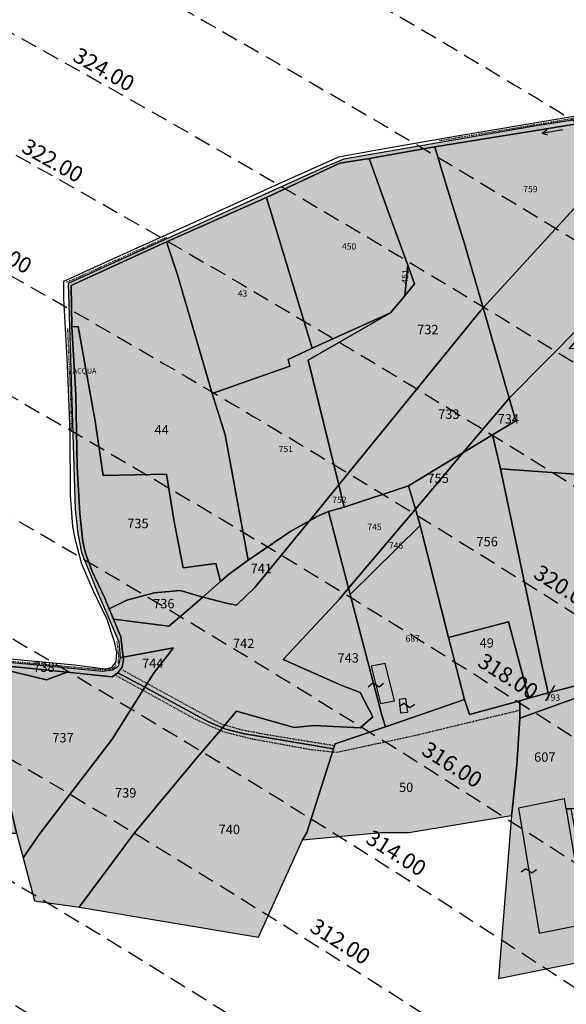
# Model space of a CAD drawing. Extents: x 1538956 to 1571595, y 5042519 to 5072519.
# Drawn here: x 1558954 to 1559163, y 5061026 to 5061403 of the extents above; entities that cross this region are included whole.
import ezdxf

# ---------------------------------------------------------------- set-up
doc = ezdxf.new("R2010")
doc.units = 0
doc.header["$LTSCALE"] = 2
doc.header["$MEASUREMENT"] = 0
for name, pattern in [('CONTINUA', [0]), ('FRECCETTA', [1, -1]), ('INTERNA', [0]), ('NASCOSTA2', [4.762499999999999, 3.175, -1.5875]), ('TRATTEGGIATA5', [0.3, 0.15, -0.15]), ('TRATTO-PUNTO', [0.4, 0.15, -0.125, 0, -0.125])]:
    doc.linetypes.add(name, pattern=pattern)
for name, color, linetype in [('base_cat_ACQUE', 92, 'CONTINUA'), ('base_cat_CONFINE', 92, 'CONTINUA'), ('base_cat_FABBRICATI', 92, 'CONTINUA'), ('base_cat_LINEEVARIE', 92, 'CONTINUA'), ('base_cat_PARTICELLE', 92, 'CONTINUA'), ('base_cat_ret_fabbricati', 254, 'CONTINUA'), ('base_cat_ret_foglio', 71, 'Continuous'), ('base_cat_SIMBOLI', 92, 'CONTINUA'), ('conica', 8, 'Continuous'), ('inviluppo', 255, 'Continuous')]:
    doc.layers.add(name, color=color, linetype=linetype)
doc.styles.add('PC01', font='ARIAL.TTF')

# ---------------------------------------------------------------- blocks, each defined once
blk = doc.blocks.new('5', base_point=(9, 5))
at = {"layer": 'base_cat_SIMBOLI'}
for p in [(1, 5), (7, 6), (7, 4)]:
    blk.add_line(p, (9, 5), dxfattribs=at)
blk = doc.blocks.new('9', base_point=(5, 5))
at = {"layer": 'base_cat_SIMBOLI'}
for p, q in [((2, 5), (4, 6)), ((4, 6), (6, 4)), ((6, 4), (8, 5))]:
    blk.add_line(p, q, dxfattribs=at)

msp = doc.modelspace()

# ---------------------------------------------------------------- hatches: boundary and pattern name
at = {"layer": 'base_cat_ret_fabbricati'}
h = msp.add_hatch(color=256, dxfattribs=at)
h.paths.add_polyline_path([(1559198.531, 5061275.555), (1559192.758, 5061275.562), (1559192.741, 5061270.527), (1559198.621, 5061270.456)])
h.paths.add_polyline_path([(1559371.283, 5061310.598), (1559389.431, 5061311.803), (1559386.654, 5061353.725), (1559368.501, 5061352.543000001)])
h.paths.add_polyline_path([(1559412.579, 5061313.341), (1559420.637, 5061313.876), (1559417.858, 5061355.818), (1559409.797, 5061355.283)])
h.paths.add_polyline_path([(1559383.434, 5061394.999), (1559372.167, 5061394.494), (1559372.162, 5061386.331999999), (1559302.691, 5061381.686000001), (1559303.85, 5061351.384), (1559315.699, 5061351.526000001), (1559318.487, 5061307.087), (1559368.806, 5061310.451), (1559365.834, 5061360.66), (1559385.26, 5061361.367), (1559383.3, 5061387.708000001)])
h.paths.add_polyline_path([(1559391.931, 5061311.969), (1559410.08, 5061313.173), (1559407.298, 5061355.117), (1559389.148, 5061353.913)])
h.paths.add_polyline_path([(1559206.471, 5061267.03), (1559208.718, 5061253.634), (1559201.323, 5061251.994), (1559203.613, 5061238.922), (1559240.277, 5061244.114), (1559236.163, 5061270.75)])
h.paths.add_polyline_path([(1559215.814, 5061196.129), (1559221.313, 5061179.962), (1559252.098, 5061190.706), (1559246.694, 5061207.852), (1559244.845, 5061207.156), (1559242.872, 5061213.203), (1559240.999, 5061212.574), (1559238.372, 5061222.522), (1559240.143, 5061223.071), (1559239.105, 5061227.16), (1559228.048, 5061223.804), (1559234.157, 5061202.749)])
h.paths.add_polyline_path([(1559211.837, 5061179.93), (1559200.263, 5061212.619), (1559194.897, 5061211.252), (1559189.952, 5061172.362)])
h.paths.add_polyline_path([(1559164.702, 5061101.013), (1559162.826, 5061100.964), (1559162.174, 5061104.805), (1559144.488, 5061101.171), (1559152.456, 5061053.335), (1559170.295, 5061056.961), (1559162.854, 5061100.797)])
h.paths.add_polyline_path([(1559361.985, 5061237.772), (1559377.047, 5061239.597), (1559376.205, 5061246.511), (1559374.787, 5061259.105), (1559395.513, 5061262.743), (1559398.154, 5061241.887), (1559403.648, 5061242.433), (1559400.477, 5061270.112), (1559400.035, 5061273.74), (1559394.501, 5061272.87), (1559360.203, 5061267.057)])
h.paths.add_polyline_path([(1559098.887, 5061142.736), (1559099.504, 5061137.581), (1559102.292, 5061137.928), (1559101.522, 5061143.121)])
h.paths.add_polyline_path([(1559362.566, 5061411.485), (1559362.207, 5061417.873), (1559362.566, 5061417.892), (1559361.507, 5061436.786), (1559345.817, 5061435.913), (1559346.877, 5061417.018999999), (1559347.404, 5061417.032), (1559347.594, 5061410.653)])
h.paths.add_polyline_path([(1559430.915, 5061356.683999999), (1559433.698, 5061314.742), (1559441.756, 5061315.279), (1559438.999, 5061357.235)])
h.paths.add_polyline_path([(1559423.137, 5061314.041), (1559431.197, 5061314.575), (1559428.416, 5061356.518999999), (1559420.357, 5061355.984)])
h.paths.add_polyline_path([(1559088.263, 5061155.47), (1559091.833, 5061141.169), (1559097.166, 5061142.218), (1559093.595, 5061156.503)])
h.paths.add_polyline_path([(1559493.673, 5061332.177), (1559494.561, 5061333.587), (1559489.808, 5061336.576), (1559484.265, 5061328.237), (1559488.761, 5061325.201), (1559490.561, 5061327.125), (1559493.659, 5061324.657), (1559492.403, 5061322.692), (1559522.167, 5061304.437), (1559526.807, 5061311.277)])
h.paths.add_polyline_path([(1559984.644, 5061955.986), (1559986.458, 5061956.252), (1559986.453, 5061955.516), (1559993.163, 5061956.583000001), (1559992.846, 5061959.813999999), (1559997.077, 5061960.469), (1559996.665, 5061964.664), (1559978.862, 5061962.914), (1559980.781, 5061954.467), (1559983.076, 5061954.863), (1559983.544, 5061952.581), (1559981.238, 5061952.035), (1559982.296, 5061947.478), (1559988.047, 5061948.784), (1559986.984, 5061953.397), (1559985.01, 5061952.929)])
h.paths.add_polyline_path([(1559653.633, 5061727.008), (1559664.557, 5061735.744), (1559669.313, 5061729.806), (1559674.465, 5061733.765), (1559663.359, 5061750.081), (1559646.847, 5061737.093), (1559646.194, 5061736.566000001)])
h.paths.add_polyline_path([(1559671.08, 5061704.913), (1559676.038, 5061698.574), (1559687.513, 5061706.973999999), (1559683.655, 5061713.694)])
h.paths.add_polyline_path([(1559503.119, 5061288.728999999), (1559511.409, 5061283.23), (1559516.785, 5061291.705), (1559479.194, 5061315.888), (1559473.3, 5061306.941000001), (1559482.134, 5061301.799), (1559484.725, 5061305.81), (1559487.121, 5061304.063), (1559484.66, 5061300.181), (1559500.399, 5061290.347), (1559503.054, 5061294.488), (1559505.515, 5061292.547)])
h.paths.add_polyline_path([(1559231.255, 5061302.296), (1559216.447, 5061301.687), (1559216.39, 5061293.473), (1559208.873, 5061293.094), (1559209.108, 5061285.373), (1559234.187, 5061286.307), (1559233.878, 5061294.526000001), (1559231.568, 5061294.572)])
at = {"layer": 'base_cat_ret_foglio'}
msp.add_hatch(color=256, dxfattribs=at).paths.add_polyline_path([(1560063.231, 5061980.649), (1560066.269, 5061984.105), (1560032.374, 5061982.221), (1559998.575, 5061977.831), (1559973.31, 5061970.876), (1559938.954, 5061965.041999999), (1559919.606, 5061962.597), (1559889.929, 5061963.623), (1559866.265, 5061966.45), (1559847.304, 5061970.709), (1559837.121, 5061975.218), (1559810.281, 5061991.18), (1559790.205, 5061998.373), (1559768.626, 5061996.666999999), (1559746.732, 5061992.265), (1559747.757, 5061988.496), (1559759.849, 5061943.999), (1559687.136, 5061909.356000001), (1559691.694, 5061898.512), (1559666.89, 5061880.511), (1559671.158, 5061868.581), (1559592.48, 5061830.765), (1559573.107, 5061820.9), (1559552.595, 5061812.871), (1559499.254, 5061791.791999999), (1559485.806, 5061786.643), (1559482.961, 5061785.553), (1559490.477, 5061779.552), (1559492.659, 5061776.069), (1559493.435, 5061772.681), (1559492.344, 5061770.831999999), (1559489.071, 5061767.778), (1559483.494, 5061764.175), (1559482.621, 5061761.074), (1559484.803, 5061749.728999999), (1559486.864, 5061738.825), (1559486.331, 5061730.833000001), (1559490.865, 5061718.629), (1559491.689, 5061715.611), (1559491.277, 5061710.135), (1559487.155, 5061698.611), (1559483.179, 5061687.302), (1559484.415, 5061677.282), (1559487.98, 5061668.239), (1559492.635, 5061660.831), (1559498.575, 5061653.768999999), (1559511.062, 5061645.263), (1559521.075, 5061638.129), (1559526.046, 5061626.415), (1559535.938, 5061608.926), (1559480.56, 5061606.6), (1559402.1, 5061605.276000001), (1559332.296, 5061603.558), (1559279.974, 5061599.526000001), (1559233.538, 5061596.723999999), (1559230.948, 5061596.567), (1559234.488, 5061535.93), (1559237.786, 5061478.347), (1559244.259, 5061376.47), (1559241.105, 5061376.038), (1559238.513, 5061375.683), (1559152.149, 5061362.274), (1559077.738, 5061349.331), (1559070.998, 5061346.587), (1558972.365, 5061301.852), (1558975.057, 5061215.4), (1558976.075, 5061206.202), (1558977.506, 5061198.949), (1558983.034, 5061185.35), (1558991.738, 5061164.747), (1558992.247, 5061158.711), (1558991.52, 5061155.335), (1558989.386, 5061153.916), (1558985.386, 5061153.498), (1558956.436, 5061156.266), (1558935.633, 5061158.091), (1558946.107, 5061113.272), (1558950.52, 5061091.585), (1558952.615, 5061091.589), (1558955.239, 5061082.177), (1558959.561, 5061065.712), (1558976.582, 5061063.368), (1559045.196, 5061051.877), (1559062.042, 5061089.058999999), (1559092.082, 5061091.835), (1559102.643, 5061091.835), (1559141.851, 5061098.34), (1559141.349, 5061091.982), (1559136.939, 5061036.083000001), (1559174.784, 5061043.676), (1559166.285, 5061092.012), (1559202.799, 5061091.966), (1559288.969, 5061092.157), (1559294.334, 5061092.124), (1559302.498, 5061092.074), (1559361.198, 5061092.062), (1559414.757, 5061092.348), (1559467.489, 5061092.382), (1559469.916, 5061092.384), (1559464.097, 5061101.999), (1559463.443, 5061115.014), (1559460.848, 5061120.382), (1559450.01, 5061124.295), (1559446.98, 5061126.084), (1559445.743, 5061129.651000001), (1559449.21, 5061134.685), (1559459.612, 5061144.324), (1559488.489, 5061173.575), (1559505.703, 5061191.779), (1559513.074, 5061200.691000001), (1559520.105, 5061210.699), (1559531.065, 5061229.154), (1559538.678, 5061241.859), (1559547.091, 5061253.633), (1559554.632, 5061262.401000001), (1559557.008, 5061265.658), (1559564.281, 5061280.128), (1559576.453, 5061307.84), (1559583.242, 5061322.621), (1559584.357, 5061328.92), (1559581.981, 5061334.121), (1559574.901, 5061339.787), (1559565.906, 5061344.666), (1559557.565, 5061352.54), (1559549.37, 5061353.804), (1559546.63, 5061356.095), (1559542.994, 5061361.153), (1559544.4, 5061370.756), (1559550.898, 5061378.331), (1559563.748, 5061386.181), (1559569.397, 5061390.833000001), (1559574.974, 5061400.126), (1559584.891, 5061410.242), (1559601.596, 5061422.017), (1559608.458, 5061429.091), (1559611.003, 5061432.228), (1559614.64, 5061441.927), (1559620.023, 5061454.226), (1559627.248, 5061462.433), (1559633.334, 5061467.408), (1559641.262, 5061475.747), (1559655.689, 5061493.569), (1559666.769, 5061504.95), (1559670.018, 5061508.767), (1559672.564, 5061517.392), (1559675.255, 5061536.478999999), (1559673.97, 5061558.465), (1559675.813, 5061565.11), (1559678.504, 5061570.633), (1559676.807, 5061574.045), (1559668.587, 5061581.68), (1559668.442, 5061585.926), (1559670.139, 5061592.142), (1559674.964, 5061596.806), (1559680.88, 5061600.11), (1559683.717, 5061603.498), (1559685.851, 5061616.513), (1559687.111, 5061623.91), (1559698.434, 5061632.821), (1559715.14, 5061642.436000001), (1559748.745, 5061660.592), (1559765.014, 5061668.096), (1559776.773, 5061668.657), (1559786.423, 5061668.108), (1559794.763, 5061670.088), (1559810.475, 5061675.886), (1559823.786, 5061682.531), (1559833.848, 5061690.285), (1559843.958, 5061700.711), (1559849.632, 5061701.844), (1559857.221, 5061697.418000001), (1559868.229, 5061689.259), (1559875.381, 5061686.766), (1559882.34, 5061687.206999999), (1559906.149, 5061690.726), (1559916.357, 5061692.766), (1559922.952, 5061696.393), (1559926.007, 5061700.018999999), (1559927.364, 5061705.566000001), (1559925.206, 5061720.454), (1559925.328, 5061724.761), (1559927.486, 5061726.574), (1559935.535, 5061725.214), (1559942.348, 5061722.947), (1559945.403, 5061724.307), (1559947.682, 5061729.866), (1559948.361, 5061745.1), (1559949.937, 5061751.566000001), (1559957.769, 5061763.913), (1559962.085, 5061775.246), (1559962.424, 5061783.489), (1559961.939, 5061797.446), (1559964.946, 5061806.954), (1559964.485, 5061824.562), (1559967.976, 5061829.632), (1559982.136, 5061833.199), (1559992.295, 5061835.585), (1559998.332, 5061838.114), (1560002.454, 5061848.743), (1560006.406, 5061851.438999999), (1560020.857, 5061853.491), (1560028.543, 5061855.435), (1560033.853, 5061858.596), (1560040.375, 5061865.515), (1560050.267, 5061876.825), (1560057.298, 5061880.69), (1560068.742, 5061884.71), (1560073.325, 5061888.074), (1560075.58, 5061898.858), (1560075.459, 5061903.952), (1560071.797, 5061915.356000001), (1560068.112, 5061924.351), (1560069.543, 5061938.308999999), (1560069.833, 5061943.319), (1560068.427, 5061952.075), (1560060.765, 5061958.899), (1560059.02, 5061960.283), (1560059.529, 5061972.594), (1560060.45, 5061977.485)])

# ---------------------------------------------------------------- linework, layer by layer
at = {"layer": 'base_cat_ACQUE'}
msp.add_lwpolyline([(1559238.513, 5061375.683), (1559152.149, 5061362.274), (1559077.738, 5061349.331), (1559070.998, 5061346.587), (1558972.365, 5061301.852), (1558975.057, 5061215.4), (1558976.075, 5061206.202), (1558977.506, 5061198.949), (1558983.034, 5061185.35), (1558991.738, 5061164.747), (1558992.247, 5061158.711), (1558993.433, 5061158.927), (1558992.517, 5061166.711), (1558989.756, 5061173.436000001), (1558988.123, 5061177.428), (1558986.457, 5061181.503), (1558981.653, 5061191.616), (1558978.997, 5061198.719), (1558978.076, 5061203.204), (1558976.925, 5061213.898), (1558975.889, 5061231.722), (1558975.353, 5061259.28), (1558973.861, 5061285.276000001), (1558973.515, 5061300.999), (1559010.035, 5061317.708000001), (1559010.035, 5061317.708000001), (1559048.24, 5061334.686000001), (1559076.258, 5061347.768), (1559087.442, 5061349.615), (1559112.535, 5061354.124), (1559194.641, 5061367.296)], dxfattribs=at)
msp.add_lwpolyline([(1558993.544, 5061157.987), (1558993.433, 5061158.927), (1558992.247, 5061158.711), (1558991.52, 5061155.335), (1558989.386, 5061153.916), (1558985.386, 5061153.498), (1558956.436, 5061156.266), (1558935.633, 5061158.091), (1558946.107, 5061113.272), (1558950.52, 5061091.585), (1558952.615, 5061091.589), (1558943.192, 5061132.182), (1558937.076, 5061156.778), (1558972.041, 5061153.127), (1558989.28, 5061151.421), (1558991.423, 5061152.95), (1558993.113, 5061155.151000001), (1558993.544, 5061157.987)], close=True, dxfattribs=at)
at = {"layer": 'base_cat_CONFINE'}
for points in [[(1559237.786, 5061478.347), (1559244.259, 5061376.47), (1559241.105, 5061376.038), (1559238.513, 5061375.683), (1559152.149, 5061362.274), (1559077.738, 5061349.331), (1559070.998, 5061346.587), (1558972.365, 5061301.852), (1558975.057, 5061215.4), (1558976.075, 5061206.202), (1558977.506, 5061198.949), (1558983.034, 5061185.35), (1558991.738, 5061164.747), (1558992.247, 5061158.711), (1558991.52, 5061155.335), (1558989.386, 5061153.916), (1558985.386, 5061153.498), (1558956.436, 5061156.266), (1558935.633, 5061158.091)], [(1558952.615, 5061091.589), (1558955.239, 5061082.177), (1558959.561, 5061065.712), (1558976.582, 5061063.368), (1559045.196, 5061051.877), (1559062.042, 5061089.058999999), (1559092.082, 5061091.835), (1559102.643, 5061091.835), (1559141.851, 5061098.34), (1559141.349, 5061091.982), (1559136.939, 5061036.083000001), (1559174.784, 5061043.676), (1559166.285, 5061092.012), (1559202.799, 5061091.966), (1559288.969, 5061092.157), (1559294.334, 5061092.124), (1559302.498, 5061092.074), (1559361.198, 5061092.062)]]:
    msp.add_lwpolyline(points, dxfattribs=at)
at = {"layer": 'base_cat_FABBRICATI'}
for points in [[(1559088.263, 5061155.47), (1559091.833, 5061141.169), (1559097.166, 5061142.218), (1559093.595, 5061156.503), (1559088.263, 5061155.47)], [(1559098.887, 5061142.736), (1559099.504, 5061137.581), (1559102.292, 5061137.928), (1559101.522, 5061143.121), (1559098.887, 5061142.736)], [(1559164.702, 5061101.013), (1559162.826, 5061100.964), (1559162.174, 5061104.805), (1559144.488, 5061101.171), (1559152.456, 5061053.335), (1559170.295, 5061056.961), (1559162.854, 5061100.797), (1559164.702, 5061101.013)]]:
    msp.add_lwpolyline(points, close=True, dxfattribs=at)
at = {"layer": 'base_cat_LINEEVARIE', "linetype": 'INTERNA'}
for points in [[(1559186.918, 5061369.289), (1559120.314, 5061358.015)], [(1559120.314, 5061358.015), (1559092.553, 5061353.172)], [(1559075.799, 5061350.13), (1559052.983, 5061339.919)], [(1559092.553, 5061353.172), (1559075.799, 5061350.13)], [(1559052.983, 5061339.919), (1559023.864, 5061326.653)], [(1559023.864, 5061326.653), (1558993.572, 5061312.985)], [(1558993.572, 5061312.985), (1558970.596, 5061302.568)], [(1558970.596, 5061302.568), (1558970.693, 5061296.126)], [(1558970.693, 5061296.126), (1558972.075, 5061270.824)], [(1558972.075, 5061270.824), (1558973.02, 5061245.092)], [(1558973.02, 5061245.092), (1558973.19, 5061220.875)], [(1558973.19, 5061220.875), (1558974.135, 5061208.838)], [(1558974.135, 5061208.838), (1558974.911, 5061204.293000001)], [(1558974.911, 5061204.293000001), (1558977.481, 5061194.583000001)], [(1558977.481, 5061194.583000001), (1558981.943, 5061184.24)], [(1558981.943, 5061184.24), (1558987.204, 5061173.444)], [(1558987.204, 5061173.444), (1558990.041, 5061164.938)], [(1558990.041, 5061164.938), (1558990.889, 5061160.811000001)], [(1558974.936, 5061155.812), (1558935.002, 5061159.594)], [(1558990.889, 5061160.811000001), (1558990.647, 5061157.196)], [(1558986.477, 5061154.381), (1558974.936, 5061155.812)], [(1558988.901, 5061154.882), (1558986.477, 5061154.381)], [(1558990.647, 5061157.196), (1558988.901, 5061154.882)]]:
    msp.add_lwpolyline(points, dxfattribs=at)
at = {"layer": 'base_cat_LINEEVARIE', "linetype": 'TRATTO-PUNTO'}
for points in [[(1559168.515, 5061365.376), (1559114.204, 5061356.321)], [(1559010.019, 5061319.424), (1558971.711, 5061302.138)], [(1558972.172, 5061284.541999999), (1558973.457, 5061254.767)], [(1558973.457, 5061254.767), (1558973.554, 5061245.879)], [(1558991.035, 5061164.95), (1558991.665, 5061159.165)], [(1558960.558, 5061156.337), (1558935.269, 5061158.603999999)], [(1558991.665, 5061159.165), (1558991.423, 5061156.706999999)], [(1558986.646, 5061153.916), (1558960.558, 5061156.337)], [(1558989.532, 5061154.572), (1558986.646, 5061153.916)], [(1558991.423, 5061156.706999999), (1558989.532, 5061154.572)]]:
    msp.add_lwpolyline(points, dxfattribs=at)
at = {"layer": 'base_cat_LINEEVARIE', "linetype": 'TRATTEGGIATA5'}
for points in [[(1559021.164, 5061135.096), (1558990.259, 5061152.119)], [(1558993.334, 5061153.956), (1559020.334, 5061139.148)], [(1559020.334, 5061139.148), (1559030.902, 5061133.397)], [(1559145.027, 5061138.567), (1559105.466, 5061129.007)], [(1559031.643, 5061130.355), (1559021.164, 5061135.096)], [(1559030.902, 5061133.397), (1559038.919, 5061131.14)], [(1559042.104, 5061127.72), (1559031.643, 5061130.355)], [(1559038.919, 5061131.14), (1559048.393, 5061129.32)], [(1559048.393, 5061129.32), (1559074.218, 5061125.14)], [(1559105.466, 5061129.007), (1559074.984, 5061122.432)], [(1559064.858, 5061123.544), (1559042.104, 5061127.72)], [(1559074.984, 5061122.432), (1559064.858, 5061123.544)]]:
    msp.add_lwpolyline(points, dxfattribs=at)
at = {"layer": 'base_cat_PARTICELLE', "linetype": 'FRECCETTA'}
msp.add_line((1559154.997, 5061142.268999999), (1559158.475, 5061148.116), dxfattribs=at)
at = {"layer": 'base_cat_PARTICELLE'}
for points in [[(1559124.029, 5061316.634), (1559131.003, 5061292.491), (1559194.809, 5061362.243), (1559194.641, 5061367.296), (1559112.535, 5061354.124), (1559116.851, 5061339.535), (1559124.029, 5061316.634)], [(1559131.003, 5061292.491), (1559140.989, 5061257.922), (1559196.724, 5061314.307), (1559195.473, 5061342.323), (1559194.809, 5061362.243), (1559131.003, 5061292.491)], [(1559064.179, 5061272.466), (1559075.853, 5061224.862), (1559130.017, 5061291.413), (1559131.003, 5061292.491), (1559124.029, 5061316.634), (1559116.851, 5061339.535), (1559112.535, 5061354.124), (1559087.442, 5061349.615), (1559094.71, 5061329.313999999), (1559102.244, 5061308.754), (1559104.854, 5061301.631), (1559101.083, 5061297.13), (1559095.64, 5061290.636), (1559064.179, 5061272.466)], [(1559065.701, 5061277.133), (1559095.64, 5061290.636), (1559101.083, 5061297.13), (1559102.244, 5061308.754), (1559094.71, 5061329.313999999), (1559087.442, 5061349.615), (1559076.258, 5061347.768), (1559048.24, 5061334.686000001), (1559065.701, 5061277.133)], [(1559048.24, 5061334.686000001), (1559010.035, 5061317.708000001), (1559014.178, 5061305.154), (1559027.461, 5061259.705), (1559057.183, 5061270.136), (1559056.524, 5061272.77), (1559065.701, 5061277.133), (1559048.24, 5061334.686000001)], [(1559010.035, 5061317.708000001), (1558973.515, 5061300.999), (1558973.861, 5061285.276000001), (1558976.258, 5061285.415), (1558982.762, 5061249.21), (1558985.813, 5061228.445), (1559009.959, 5061228.912), (1559012.839, 5061211.489), (1559016.365, 5061193.051), (1559028.889, 5061194.754), (1559030.653, 5061187.823), (1559033.559, 5061190.416), (1559041.157, 5061196.058), (1559032.415, 5061243.959), (1559027.461, 5061259.705), (1559014.178, 5061305.154), (1559010.035, 5061317.708000001)], [(1559163.934, 5061276.777), (1559196.724, 5061314.307), (1559140.989, 5061257.922), (1559143.5, 5061249.228), (1559134.575, 5061243.941000001), (1559137.627, 5061230.877), (1559193.125, 5061226.973), (1559198.621, 5061270.456), (1559198.531, 5061275.555), (1559198.481, 5061278.353999999), (1559163.934, 5061276.777)], [(1559102.244, 5061308.754), (1559101.083, 5061297.13), (1559104.854, 5061301.631), (1559102.244, 5061308.754)], [(1559075.853, 5061224.862), (1559064.179, 5061272.466), (1559095.64, 5061290.636), (1559065.701, 5061277.133), (1559056.524, 5061272.77), (1559057.183, 5061270.136), (1559027.461, 5061259.705), (1559032.415, 5061243.959), (1559041.157, 5061196.058), (1559057.527, 5061207.058999999), (1559064.603, 5061211.039), (1559075.853, 5061224.862)], [(1559140.989, 5061257.922), (1559131.003, 5061292.491), (1559130.017, 5061291.413), (1559075.853, 5061224.862), (1559077.972, 5061216.221), (1559102.543, 5061224.403), (1559123.309, 5061237.069), (1559140.546, 5061257.473), (1559140.989, 5061257.922)], [(1559016.365, 5061193.051), (1559012.839, 5061211.489), (1559009.959, 5061228.912), (1558985.813, 5061228.445), (1558982.762, 5061249.21), (1558976.258, 5061285.415), (1558973.861, 5061285.276000001), (1558975.353, 5061259.28), (1558975.889, 5061231.722), (1558976.925, 5061213.898), (1558978.076, 5061203.204), (1558978.997, 5061198.719), (1558981.653, 5061191.616), (1558986.457, 5061181.503), (1558988.123, 5061177.428), (1558994.812, 5061180.672), (1559005.294, 5061183.464), (1559015.2, 5061184.369), (1559023.876, 5061181.886), (1559030.653, 5061187.823), (1559028.889, 5061194.754), (1559016.365, 5061193.051)], [(1559143.5, 5061249.228), (1559140.989, 5061257.922), (1559140.546, 5061257.473), (1559123.309, 5061237.069), (1559134.575, 5061243.941000001), (1559143.5, 5061249.228)], [(1559153.362, 5061156.63), (1559137.627, 5061230.877), (1559134.575, 5061243.941000001), (1559123.309, 5061237.069), (1559105.119, 5061215.537), (1559106.927, 5061209.315), (1559117.806, 5061166.503), (1559140.732, 5061172.405), (1559148.508, 5061143.236), (1559155.944, 5061145.329), (1559153.362, 5061156.63)], [(1559102.543, 5061224.403), (1559105.119, 5061215.537), (1559123.309, 5061237.069), (1559102.543, 5061224.403)], [(1559184.735, 5061158.166), (1559184.763, 5061162.128), (1559193.024, 5061226.19), (1559193.125, 5061226.973), (1559137.627, 5061230.877), (1559153.362, 5061156.63), (1559155.944, 5061145.329), (1559166.861, 5061148.093), (1559174.816, 5061150.107), (1559178.419, 5061151.018999999), (1559183.738, 5061152.365), (1559184.735, 5061158.166)], [(1559077.972, 5061216.221), (1559075.853, 5061224.862), (1559064.603, 5061211.039), (1559067.523, 5061212.681), (1559071.889, 5061214.594), (1559077.972, 5061216.221)], [(1559071.889, 5061214.594), (1559079.595, 5061185.322), (1559105.119, 5061215.537), (1559102.543, 5061224.403), (1559077.972, 5061216.221), (1559071.889, 5061214.594)], [(1559026.047, 5061134.208000001), (1559031.393, 5061131.89), (1559036.803, 5061138.223), (1559058.744, 5061131.963), (1559066.44, 5061132.843), (1559083.991, 5061131.877), (1559088.921, 5061136.129), (1559083.991, 5061145.403), (1559076.994, 5061148.077), (1559054.608, 5061158.018), (1559075.951, 5061181.008), (1559079.595, 5061185.322), (1559071.889, 5061214.594), (1559067.523, 5061212.681), (1559064.603, 5061211.039), (1559043.822, 5061185.506), (1559036.782, 5061178.741), (1559032.754, 5061179.535), (1559024.511, 5061181.704), (1559023.876, 5061181.886), (1559017.45, 5061176.255), (1559010.923, 5061170.793000001), (1558989.756, 5061173.436000001), (1558992.517, 5061166.711), (1558993.433, 5061158.927), (1559012.714, 5061162.444), (1559005.019, 5061152.683999999), (1559001.688, 5061147.393999999), (1559026.047, 5061134.208000001)], [(1559080.244, 5061182.857), (1559106.927, 5061209.315), (1559105.119, 5061215.537), (1559079.595, 5061185.322), (1559080.244, 5061182.857)], [(1559030.653, 5061187.823), (1559023.876, 5061181.886), (1559024.511, 5061181.704), (1559032.754, 5061179.535), (1559036.782, 5061178.741), (1559043.822, 5061185.506), (1559064.603, 5061211.039), (1559057.527, 5061207.058999999), (1559041.157, 5061196.058), (1559033.559, 5061190.416), (1559030.653, 5061187.823)], [(1559093.724, 5061132.316000001), (1559123.846, 5061142.735), (1559117.806, 5061166.503), (1559106.927, 5061209.315), (1559080.244, 5061182.857), (1559092.317, 5061136.738), (1559093.724, 5061132.316000001)], [(1559092.317, 5061136.738), (1559080.244, 5061182.857), (1559079.595, 5061185.322), (1559075.951, 5061181.008), (1559054.608, 5061158.018), (1559076.994, 5061148.077), (1559083.991, 5061145.403), (1559088.921, 5061136.129), (1559083.991, 5061131.877), (1559066.44, 5061132.843), (1559058.744, 5061131.963), (1559036.803, 5061138.223), (1559031.393, 5061131.89), (1559032.628, 5061131.353999999), (1559039.821, 5061129.622), (1559073.794, 5061123.862), (1559074.42, 5061125.751), (1559093.724, 5061132.316000001), (1559092.317, 5061136.738)], [(1559017.45, 5061176.255), (1559023.876, 5061181.886), (1559015.2, 5061184.369), (1559005.294, 5061183.464), (1558994.812, 5061180.672), (1558988.123, 5061177.428), (1558989.756, 5061173.436000001), (1559010.923, 5061170.793000001), (1559017.45, 5061176.255)], [(1559123.846, 5061142.735), (1559125.858, 5061137.047), (1559145.069, 5061142.268), (1559148.508, 5061143.236), (1559140.732, 5061172.405), (1559117.806, 5061166.503), (1559123.846, 5061142.735)], [(1558991.423, 5061152.95), (1559001.688, 5061147.393999999), (1559005.019, 5061152.683999999), (1559012.714, 5061162.444), (1558993.433, 5061158.927), (1558993.544, 5061157.987), (1558993.113, 5061155.151000001), (1558991.423, 5061152.95)], [(1558972.041, 5061153.127), (1558937.076, 5061156.778), (1558964.197, 5061150.259), (1558972.041, 5061153.127)], [(1558961.662, 5061091.609), (1558989.23, 5061127.607), (1559001.688, 5061147.393999999), (1558991.423, 5061152.95), (1558989.28, 5061151.421), (1558972.041, 5061153.127), (1558964.197, 5061150.259), (1558937.076, 5061156.778), (1558943.192, 5061132.182), (1558952.615, 5061091.589), (1558955.239, 5061082.177), (1558961.662, 5061091.609)], [(1558997.774, 5061091.688999999), (1559020.976, 5061119.694), (1559031.393, 5061131.89), (1559026.047, 5061134.208000001), (1559001.688, 5061147.393999999), (1558989.23, 5061127.607), (1558961.662, 5061091.609), (1558955.239, 5061082.177), (1558959.561, 5061065.712), (1558976.582, 5061063.368), (1558997.774, 5061091.688999999)], [(1559155.944, 5061145.329), (1559148.508, 5061143.236), (1559145.069, 5061142.268), (1559144.994, 5061135.658), (1559167.69, 5061143.7), (1559166.861, 5061148.093), (1559155.944, 5061145.329)], [(1559166.285, 5061092.012), (1559164.702, 5061101.013), (1559165.031, 5061101.052), (1559176.866, 5061102.111), (1559185.949, 5061102.348999999), (1559180.396, 5061126.09), (1559177.147, 5061139.98), (1559175.557, 5061146.778), (1559167.69, 5061143.7), (1559144.994, 5061135.658), (1559143.879, 5061117.774), (1559142.071, 5061100.137), (1559141.851, 5061098.34), (1559141.349, 5061091.982), (1559136.939, 5061036.083000001), (1559174.784, 5061043.676), (1559166.285, 5061092.012)], [(1559092.082, 5061091.835), (1559102.643, 5061091.835), (1559141.851, 5061098.34), (1559142.071, 5061100.137), (1559143.879, 5061117.774), (1559144.994, 5061135.658), (1559145.069, 5061142.268), (1559125.858, 5061137.047), (1559123.846, 5061142.735), (1559093.724, 5061132.316000001), (1559074.42, 5061125.751), (1559073.794, 5061123.862), (1559063.603, 5061091.835), (1559062.042, 5061089.058999999), (1559092.082, 5061091.835)], [(1559063.603, 5061091.835), (1559073.794, 5061123.862), (1559039.821, 5061129.622), (1559032.628, 5061131.353999999), (1559031.393, 5061131.89), (1559020.976, 5061119.694), (1558997.774, 5061091.688999999), (1558976.582, 5061063.368), (1559045.196, 5061051.877), (1559062.042, 5061089.058999999), (1559063.603, 5061091.835)]]:
    msp.add_lwpolyline(points, close=True, dxfattribs=at)
at = {"layer": 'conica', "linetype": 'NASCOSTA2', "flags": 128}
for points in [[(1548390.416432655, 5059739.308922655, -0.3834430039722295), (1555097.114549982, 5063249.414582238), (1557939.569737138, 5062523.212485026, -0.3632677861180557), (1562184.158086688, 5056624.829332687)], [(1548429.392714176, 5059729.35110256, -0.3832255046473875), (1555087.213219289, 5063210.659406448), (1557929.668406066, 5062484.457309333, -0.3632111341787918), (1562144.347060289, 5056628.873769471)], [(1548663.320065487, 5059669.586384409, -0.381852918224224), (1555027.805235159, 5062978.128351701), (1557870.260419632, 5062251.926255175, -0.3818529410618821), (1561867.832806727, 5056296.043368258)], [(1561531.792668587, 5055143.352029879, -0.381612232429294), (1555216.208726809, 5051863.601384849), (1552373.753545513, 5052589.803480566, -1.000000109012978), (1555017.903900267, 5062939.373176984), (1557860.35908856, 5062213.171079482, -0.3813679188054664), (1561829.455482169, 5056310.521034585, -0.3813679188054664)], [(1561453.777961088, 5055163.28354699, -0.3811197228257345), (1555236.01144735, 5051941.111721318), (1552393.556207658, 5052667.313831952, -1.000000596205652), (1554998.101271504, 5062861.862817075), (1557840.556426415, 5062135.660728095, -0.3811197317841981), (1561750.817893256, 5056325.93881778, -0.3811197317841981)], [(1561414.767181322, 5055173.250180838, -0.3808679709014433), (1555245.912763823, 5051979.86690074), (1552403.45753873, 5052706.069007645, -1.000000613602757), (1554988.199917027, 5062823.10764736), (1557830.655095343, 5062096.905552402, -0.3808679791007613), (1561711.80711349, 5056335.905451628, -0.3808679791007613)], [(1561375.751369233, 5055183.218100364, -0.3806122898205794), (1555255.814079199, 5052018.622080442), (1552413.358869803, 5052744.824183338, -1.000000612250141), (1554978.298562696, 5062784.352477609), (1557820.753764271, 5062058.150376709, -0.3806122971867898), (1561672.791301401, 5056345.873371155, -0.3806122971867898)], [(1561336.733573202, 5055193.186526756, -0.3803527676941194), (1555265.71540977, 5052057.377256262), (1552423.260200875, 5052783.579359031, -1.000000517226387), (1554968.397212126, 5062745.597306897), (1557810.852433199, 5062019.395201016, -0.380352775087634), (1561633.77350537, 5056355.841797546, -0.380352775087634)], [(1561297.70986775, 5055203.156462912, -0.3800890934217618), (1555275.6167423, 5052096.132431583), (1552433.161531947, 5052822.334534724, -1.000000565037526), (1554958.495859791, 5062706.842136635), (1557800.951102126, 5061980.640025323, -0.3800891009562798), (1561594.749799918, 5056365.811733702)]]:
    msp.add_lwpolyline(points, format="xyb", dxfattribs=at)
at = {"layer": 'conica', "color": 255, "linetype": 'NASCOSTA2', "flags": 128}
msp.add_lwpolyline([(1561492.78872906, 5055153.316916155, -0.3813679130615112), (1555226.110059811, 5051902.356560049), (1552383.654876585, 5052628.558656259, -1.000000345992119), (1555008.002556242, 5062900.6180046), (1557850.457757488, 5062174.415903789, -0.3813679188054221), (1561789.828661227, 5056315.972186945)], format="xyb", dxfattribs=at)
at = {"layer": 'conica', "linetype": 'NASCOSTA2', "flags": 128}
for points in [[(1554948.594509876, 5062668.086965755), (1557791.049771054, 5061941.88484963, -1.000000000000028), (1555285.51807286, 5052134.887607407), (1552443.062863019, 5052861.089710417, -1.000000504646082)], [(1554938.693160764, 5062629.33179467), (1557781.148439982, 5061903.129673937, -0.999999914044272), (1555295.419400099, 5052173.642784079), (1552452.964194092, 5052899.84488611, -1.00000048593517)], [(1554928.791811848, 5062590.576623536), (1557771.24710891, 5061864.374498244, -0.9999996398194045), (1555305.320716766, 5052212.397963454), (1552462.865525164, 5052938.600061803, -1.000000482891267)], [(1554918.890465987, 5062551.82145162), (1557761.345777838, 5061825.619322551, -0.9999999999999911), (1555315.222047389, 5052251.153139261), (1552472.766856236, 5052977.355237496, -1.00000040576634)], [(1554899.087758711, 5062474.311111764), (1557741.543115692, 5061748.108971165, -1.000000582202138), (1555335.024705251, 5052328.663491745), (1552492.569518381, 5053054.865588883, -1.000000533301521)], [(1554889.186407794, 5062435.55594114), (1557731.64178462, 5061709.353795472, -1.000000541291419), (1555344.926056773, 5052367.418662215), (1552502.470849453, 5053093.620764576, -1.000000543802541)], [(1554879.285058591, 5062396.800770081), (1557721.740453548, 5061670.598619779, -1.000000473555229), (1555354.827405592, 5052406.173833373), (1552512.372180526, 5053132.375940269, -1.000000501794235)], [(1554869.383709541, 5062358.045598979), (1557711.839122476, 5061631.843444086, -1.000000282346693), (1555364.728746952, 5052444.929006438), (1552522.273511598, 5053171.131115962, -1.000000500097673)], [(1554859.482364161, 5062319.290426942), (1557701.937791404, 5061593.088268393, -1.000000258367247), (1555374.630087338, 5052483.68417975), (1552532.17484267, 5053209.886291655, -1.000000407274714)], [(1554849.581013584, 5062280.535256233), (1557692.036460331, 5061554.3330927, -1.000000316180662), (1555384.531429909, 5052522.439352506), (1552542.076173742, 5053248.641467348, -1.000000543870654)], [(1554839.679663501, 5062241.780085399), (1557682.135129259, 5061515.577917007, -1.000000398222799), (1555394.432775589, 5052561.194524465), (1552551.977504815, 5053287.396643041, -1.000000533585827)], [(1554829.778315604, 5062203.024914004), (1557672.233798187, 5061476.822741314, -1.000000470681538), (1555404.334123995, 5052599.949695729), (1552561.878835887, 5053326.151818734, -1.000000479462623)], [(1554819.876965773, 5062164.269743104), (1557662.332467115, 5061438.067565621, -1.000000387228834), (1555414.235469097, 5052638.704867837), (1552571.780166959, 5053364.906994427, -1.000000531893341)], [(1554800.074227406, 5062086.759411192), (1557642.52980497, 5061360.557214234, -1.000000591180533), (1555434.038093894, 5052716.215228763), (1552591.582829104, 5053442.417345813, -1.000000472175904)], [(1554790.172878917, 5062048.004239948), (1557632.628473898, 5061321.802038541, -1.000000715638233), (1555443.939451745, 5052754.970397617), (1552601.484160176, 5053481.172521506, -1.000000509504718)], [(1554780.271532701, 5062009.249068124), (1557622.727142825, 5061283.046862848, -1.000000718939834), (1555453.840809592, 5052793.725566468), (1552611.385491248, 5053519.927697199, -1.000000453158092)], [(1554770.370184056, 5061970.493896921), (1557612.825811753, 5061244.291687155, -1.00000060294996), (1555463.742162833, 5052832.480736498), (1552621.286822321, 5053558.682872892, -1.00000051851323)], [(1554760.468836866, 5061931.738725347), (1557602.924480681, 5061205.536511462, -1.000000562827231), (1555473.643514411, 5052871.23590695), (1552631.188153393, 5053597.438048585, -1.000000483533795)], [(1554750.567495386, 5061892.983552312), (1557593.023149609, 5061166.781335769, -1.000000498471929), (1555483.5448634, 5052909.991078067), (1552641.089484465, 5053636.193224278, -1.000000338061876)], [(1554740.666156424, 5061854.228378636), (1557583.121818537, 5061128.026160076, -1.000000504440686), (1555493.446212521, 5052948.746249149), (1552650.990815537, 5053674.948399971, -1.00000027473777)], [(1554730.764812774, 5061815.473206156), (1557573.220487464, 5061089.270984383, -1.000000625342669), (1555503.347566205, 5052987.501419066), (1552660.892146609, 5053713.703575664, -1.000000397918734)], [(1554720.863467666, 5061776.718034048), (1557563.319156392, 5061050.51580869, -1.000000548331246), (1555513.248916795, 5053026.256589772), (1552670.793477682, 5053752.458751357, -1.000000437981007)]]:
    msp.add_lwpolyline(points, format="xyb", close=True, dxfattribs=at)
at = {"layer": 'conica', "color": 255, "linetype": 'NASCOSTA2', "flags": 128}
for points in [[(1554908.989115997, 5062513.066280762), (1557751.444446765, 5061786.864146858, -1.000000306318419), (1555325.123389833, 5052289.908312048), (1552482.668187308, 5053016.110413189, -1.000000514531811)], [(1554809.975616091, 5062125.514572164), (1557652.431136043, 5061399.312389928, -1.000000391140508), (1555424.136814279, 5052677.460039925), (1552581.681498031, 5053403.66217012, -1.000000530589631)]]:
    msp.add_lwpolyline(points, format="xyb", close=True, dxfattribs=at)
at = {"layer": 'conica', "linetype": 'NASCOSTA2'}
for centre, radius, start, end in [((1556538.285372613, 5057038.385903327), 5980.999955979255, 355.7243655854315, 75.6684227885624), ((1556538.285366024, 5057038.385898587), 5940.999962202304, 355.734637011454, 75.66842283847006), ((1556538.285359413, 5057038.385893831), 5900.99996844707, 355.7450477379729, 75.66842288888655), ((1556538.28535278, 5057038.385889059), 5860.999974712709, 355.7556006184564, 75.66842293981782), ((1556538.285346124, 5057038.38588427), 5820.99998100018, 355.766298584865, 75.66842299127448), ((1556538.285339445, 5057038.385879464), 5780.999987309657, 355.7771446503358, 75.6684230432608), ((1556538.285332743, 5057038.385874643), 5740.999993640121, 355.7992935011197, 75.66842309579002), ((1556538.284227982, 5057038.386161519), 5580.999989153937, 351.8400681484504, 75.6684118133048), ((1556538.284226278, 5057038.386160375), 5540.999990684693, 351.8847958506648, 75.66841182732749), ((1556538.284224569, 5057038.386159225), 5500.999992221346, 351.9301779064896, 75.66841184150972), ((1556538.284222854, 5057038.386158071), 5460.999993764065, 351.9762288108804, 75.66841185584789), ((1556538.284221131, 5057038.386156913), 5420.999995312967, 352.0229634909764, 75.66841187034072)]:
    msp.add_arc(centre, radius, start, end, dxfattribs=at)
at = {"layer": 'conica', "color": 255, "linetype": 'NASCOSTA2'}
msp.add_arc((1556538.285326018, 5057038.385869804), 5700.999999993493, 355.7992935542063, 75.66842314887366, dxfattribs=at)
at = {"layer": 'inviluppo'}
msp.add_lwpolyline([(1548060.211802062, 5059823.67095458, -0.3851703881977899), (1555181.028437089, 5063577.864669096), (1558023.483517978, 5062851.662599035, -0.3637176283430908), (1562521.54767794, 5056590.553630776)], format="xyb", dxfattribs=at).dxf.unprotected_set("ltscale", 0)

# ---------------------------------------------------------------- block references
at = {"layer": 'base_cat_SIMBOLI'}
for name, p, rotation in [('5', (1559153.648, 5061359.194), 190.179), ('9', (1559090.048, 5061148.319), 13.351), ('9', (1559101.907, 5061140.524), 7.736000000000002), ('9', (1559148.472, 5061077.253), 8.767000000000001)]:
    msp.add_blockref(name, p, dxfattribs=dict(at, rotation=rotation))

# ---------------------------------------------------------------- texts
at = {"layer": 'base_cat_ACQUE'}
msp.add_text('ACQUA', height=2, dxfattribs=at).set_placement((1558974.164, 5061267.375))
at = {"layer": 'base_cat_PARTICELLE', "color": 9}
for s, height, p in [('759', 2.4, (1559146.381, 5061336.723999999)), ('450', 2.4, (1559077.067, 5061314.784)), ('43', 2.4, (1559037.223, 5061296.8)), ('732', 3.6, (1559105.814, 5061282.403)), ('733', 3.6, (1559113.813, 5061250.032)), ('734', 3.6, (1559136.547, 5061248.26)), ('44', 3.6, (1559005.415, 5061244.069)), ('751', 2.4, (1559052.875, 5061237.325)), ('755', 3.6, (1559109.737, 5061225.547)), ('752', 2.4, (1559073.406, 5061217.921)), ('735', 3.6, (1558995.009, 5061208.252)), ('745', 2.4, (1559086.778, 5061207.508)), ('756', 3.6, (1559128.488, 5061201.33)), ('746', 2.4, (1559094.987, 5061200.375)), ('741', 3.6, (1559042.136, 5061191.014)), ('736', 3.6, (1559004.893, 5061177.607)), ('742', 3.6, (1559035.405, 5061162.38)), ('687', 2.4, (1559101.368, 5061164.831)), ('49', 3.6, (1559129.675985851, 5061162.555029768)), ('744', 3.6, (1559000.644, 5061154.802)), ('743', 3.6, (1559075.365, 5061156.84)), ('738', 3.6, (1558959.07, 5061153.299)), ('793', 2.4, (1559154.997, 5061142.268999999)), ('737', 3.6, (1558966.345, 5061126.322)), ('607', 3.6, (1559150.513, 5061118.92)), ('50', 3.6, (1559098.865927774, 5061107.378986765)), ('739', 3.6, (1558990.313, 5061105.237)), ('740', 3.6, (1559029.915, 5061091.248))]:
    msp.add_text(s, height=height, dxfattribs=at).set_placement(p)
msp.add_text('451', height=2.4, rotation=84.28799999999998, dxfattribs=at).set_placement((1559102.119, 5061301.637))
at = {"layer": 'conica', "width": 249.9999999999999, "attachment_point": 8, "style": 'PC01'}
for s, insert, char_height, rotation in [('324.00', (1558983.730302816, 5061379.42460718, 84.279440423781), 5.999999999999998, 330.60603218538176), ('322.00', (1558964.098670459, 5061344.57548205, 84.279440423781), 5.999999999999998, 330.60603218538176), ('320.00', (1558944.466903287, 5061309.726117611, 84.279440423781), 5.999999999999998, 330.60603218538176), ('320.00', (1559159.382579518, 5061181.320307527, 84.279440423781), 5.999999999999996, 327.67979408626627), ('318.00', (1559137.99724007, 5061147.518432577, -0.891433706972748), 5.999999999999996, 327.67979408626627), ('316.00', (1559116.611121359, 5061113.715325916, -0.891433706972748), 5.999999999999996, 327.67979408626627), ('314.00', (1559095.224937914, 5061079.912116938, -0.891433706972748), 5.999999999999996, 327.67979408626627), ('312.00', (1559073.838455414, 5061046.108435274, -0.891433706972748), 5.999999999999996, 327.67979408626627)]:
    msp.add_mtext(s, dxfattribs=dict(at, insert=insert, char_height=char_height, rotation=rotation))

doc.saveas('drawing.dxf')
